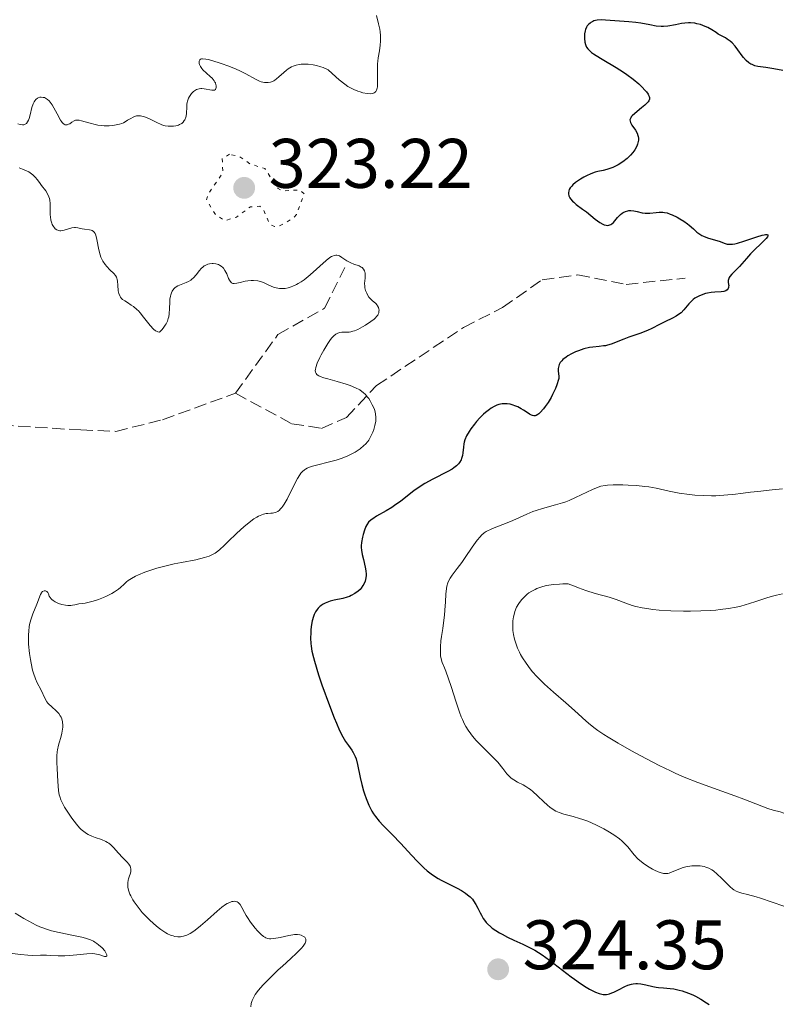
# Model space of a CAD drawing. Units: metres. Extents: x 625458 to 628936, y 4676349 to 4678721.
# Drawn here: x 626066 to 626175, y 4677592 to 4677732 of the extents above; entities that cross this region are included whole.
import ezdxf

# ---------------------------------------------------------------- set-up
doc = ezdxf.new("R2010")
doc.units = ezdxf.units.M
doc.header["$MEASUREMENT"] = 0
doc.linetypes.add('DGN Style 3', pattern=[2.435891, 1.739922, -0.695969])
doc.linetypes.add('DGN Style 5', pattern=[1.217945, 0.521977, -0.695969])
for name, color, linetype, lineweight in [('Barranco lineal', 142, 'DGN Style 3', 13), ('Cota de punto acotado terreno', 7, 'Continuous', 0), ('Curva de nivel auxiliar', 30, 'DGN Style 5', 0), ('Curva de nivel directora', 30, 'Continuous', 30), ('Curva de nivel intermedia', 30, 'Continuous', 0), ('Punto acotado terreno (símbolo)', 7, 'Continuous', 0)]:
    doc.layers.add(name, color=color, linetype=linetype, lineweight=lineweight)
doc.styles.add('Style-Arial', font='arial.ttf')

# ---------------------------------------------------------------- blocks, each defined once
blk = doc.blocks.new('5PATER')
at = {"layer": 'Punto acotado terreno (símbolo)', "linetype": 'Continuous', "lineweight": 0}
h = blk.add_hatch(color=51, dxfattribs=at)
edge = h.paths.add_edge_path()
edge.add_ellipse((0, 0), major_axis=(-0.11, -0.111), ratio=0.999422, start_angle=0, end_angle=360)

msp = doc.modelspace()

# ---------------------------------------------------------------- linework, layer by layer
at = {"layer": 'Barranco lineal', "color": 142, "linetype": 'DGN Style 3', "lineweight": 13}
for points in [[(626097.29, 4677679, 316.88), (626103.36, 4677687.38, 318.28), (626110.04, 4677691.16, 319.05), (626112.93, 4677696.98, 320.6)], [(626097.29, 4677679, 316.88), (626105.34, 4677674.65, 317.63), (626109.59, 4677673.98, 317.63), (626113.18, 4677675.54, 318.37), (626117.47, 4677680.1, 320.61), (626129.91, 4677688.42, 320.23), (626135.47, 4677691.26, 320.23), (626141.14, 4677695.22, 320.98), (626146.24, 4677695.94, 321.34), (626153.12, 4677694.56, 322.47), (626161.58, 4677695.45, 323.96)], [(626063.84, 4677674.43, 315.01), (626075.19, 4677673.75, 315.76), (626080.2, 4677673.55, 315.75), (626086.89, 4677675.21, 316.13), (626097.29, 4677679, 316.88)]]:
    msp.add_polyline3d(points, dxfattribs=at)
at = {"layer": 'Curva de nivel auxiliar', "color": 30, "linetype": 'DGN Style 5', "lineweight": 0, "elevation": 322.5, "flags": 128}
msp.add_lwpolyline([(626096.46, 4677713.16), (626095.41, 4677712.55), (626095.5, 4677710.49), (626093.39, 4677707.48), (626093.18, 4677706.62), (626094.48, 4677704.49), (626095.78, 4677703.67), (626097.46, 4677704.18), (626099.46, 4677705.65), (626100.78, 4677705.74), (626101.3, 4677705.27), (626102.2, 4677703.18), (626102.87, 4677702.82), (626103.49, 4677702.86), (626105.45, 4677703.95), (626106.02, 4677704.57), (626107.15, 4677707.49), (626106.48, 4677708.05), (626103.92, 4677707.93), (626103.31, 4677708.32), (626101.51, 4677711.11), (626099.43, 4677711.76), (626097.86, 4677712.83), (626096.46, 4677713.16)], dxfattribs=at)
at = {"layer": 'Curva de nivel directora', "color": 30, "linetype": 'Continuous', "lineweight": 30, "elevation": 325, "flags": 128}
for points in [[(626175.51, 4677725.15), (626174.22, 4677725.39), (626173.07, 4677725.55), (626171.94, 4677725.71), (626171.49, 4677725.82), (626171.11, 4677725.97), (626170.93, 4677726.06), (626170.66, 4677726.22), (626170.27, 4677726.54), (626169.88, 4677726.98), (626169.68, 4677727.25), (626169.1, 4677728.11), (626168.72, 4677728.59), (626168.26, 4677729.08), (626167.98, 4677729.32), (626167.56, 4677729.63), (626167.33, 4677729.79), (626166.95, 4677730.01), (626166.29, 4677730.32), (626165.98, 4677730.55), (626165.38, 4677730.94), (626164.8, 4677731.26), (626164.44, 4677731.43), (626163.74, 4677731.69), (626163.24, 4677731.82), (626162.93, 4677731.88), (626162.33, 4677731.94), (626162.05, 4677731.94), (626161.52, 4677731.91), (626161.03, 4677731.85), (626160.18, 4677731.67), (626159.06, 4677731.47), (626158.47, 4677731.41), (626158.12, 4677731.41), (626157.41, 4677731.47), (626156.52, 4677731.64), (626155.21, 4677731.9), (626154.53, 4677732.01), (626153.53, 4677732.11), (626152.2, 4677732.17), (626151.52, 4677732.21), (626150.18, 4677732.33), (626149.56, 4677732.36), (626148.99, 4677732.33), (626148.73, 4677732.28), (626148.49, 4677732.21), (626148.35, 4677732.15), (626148.08, 4677732), (626147.97, 4677731.92), (626147.76, 4677731.72), (626147.58, 4677731.5), (626147.48, 4677731.34), (626147.33, 4677731), (626147.27, 4677730.8), (626147.19, 4677730.39), (626147.17, 4677729.98), (626147.17, 4677729.71), (626147.24, 4677729.19), (626147.31, 4677728.87), (626147.36, 4677728.72), (626147.47, 4677728.48), (626147.64, 4677728.24), (626147.75, 4677728.12), (626148.02, 4677727.86), (626148.18, 4677727.72), (626148.48, 4677727.5), (626148.83, 4677727.26), (626149.68, 4677726.74), (626151.7, 4677725.55), (626152.73, 4677724.89), (626153.22, 4677724.55), (626154.13, 4677723.88), (626154.92, 4677723.21), (626155.37, 4677722.8), (626155.86, 4677722.29), (626156.05, 4677722.06)], [(626156.05, 4677722.06), (626156.26, 4677721.74), (626156.34, 4677721.6), (626156.42, 4677721.4), (626156.44, 4677721.28), (626156.44, 4677721.04), (626156.36, 4677720.81), (626156.27, 4677720.66), (626156.01, 4677720.36), (626155.81, 4677720.17), (626155.34, 4677719.79), (626154.36, 4677719.01), (626153.98, 4677718.65), (626153.85, 4677718.49), (626153.78, 4677718.39), (626153.69, 4677718.19), (626153.67, 4677718.09), (626153.68, 4677717.9), (626153.73, 4677717.71), (626153.78, 4677717.59), (626153.95, 4677717.32), (626154.46, 4677716.6), (626154.69, 4677716.17), (626154.81, 4677715.86), (626154.84, 4677715.69), (626154.87, 4677715.44), (626154.87, 4677715.16), (626154.84, 4677714.97), (626154.74, 4677714.59), (626154.64, 4677714.32), (626154.36, 4677713.79), (626154.08, 4677713.39), (626153.76, 4677713.01), (626153.58, 4677712.83), (626153.29, 4677712.56), (626152.66, 4677712.08), (626151.98, 4677711.66), (626151.53, 4677711.43), (626151.23, 4677711.29), (626150.67, 4677711.07), (626150.37, 4677710.98), (626149.82, 4677710.84), (626149.09, 4677710.69), (626148.71, 4677710.59), (626148.08, 4677710.37), (626147.44, 4677710.07), (626147.1, 4677709.89), (626146.6, 4677709.6), (626145.91, 4677709.11), (626145.52, 4677708.77), (626145.35, 4677708.6), (626145.15, 4677708.34), (626145, 4677708.1), (626144.94, 4677707.94), (626144.89, 4677707.64), (626144.89, 4677707.49), (626144.96, 4677707.21), (626145.08, 4677706.95), (626145.19, 4677706.78), (626145.46, 4677706.47), (626145.63, 4677706.31), (626145.99, 4677706), (626146.9, 4677705.33), (626147.44, 4677704.91), (626148.72, 4677703.88), (626149.37, 4677703.41), (626149.78, 4677703.18), (626149.97, 4677703.09), (626150.25, 4677703.01), (626150.5, 4677703), (626150.66, 4677703.02), (626150.94, 4677703.13), (626151.07, 4677703.21), (626151.31, 4677703.41), (626151.53, 4677703.65), (626151.91, 4677704.12), (626152.05, 4677704.28), (626152.31, 4677704.54), (626152.56, 4677704.73), (626152.72, 4677704.84), (626153.04, 4677704.99), (626153.36, 4677705.09), (626153.53, 4677705.12), (626153.79, 4677705.14), (626154.21, 4677705.09), (626154.68, 4677704.97), (626155.42, 4677704.79), (626155.83, 4677704.74), (626156.05, 4677704.73), (626156.5, 4677704.74), (626157.41, 4677704.84), (626157.84, 4677704.88), (626158.36, 4677704.88), (626158.61, 4677704.85), (626159, 4677704.77), (626159.44, 4677704.62), (626159.68, 4677704.52), (626160.4, 4677704.17), (626160.79, 4677703.95), (626161.36, 4677703.6), (626161.9, 4677703.22)], [(626161.9, 4677703.22), (626162.15, 4677703.03), (626162.76, 4677702.48), (626163.24, 4677702.03), (626163.5, 4677701.82), (626163.94, 4677701.55), (626164.19, 4677701.43), (626164.74, 4677701.23), (626165.91, 4677700.88), (626166.44, 4677700.72), (626167.29, 4677700.4), (626167.58, 4677700.33), (626167.74, 4677700.31), (626168.1, 4677700.3), (626168.3, 4677700.32), (626168.65, 4677700.38), (626169.05, 4677700.46), (626169.95, 4677700.73), (626171.82, 4677701.35), (626172.58, 4677701.58), (626172.86, 4677701.65), (626173.02, 4677701.68), (626173.25, 4677701.7), (626173.36, 4677701.66), (626173.39, 4677701.49), (626173.33, 4677701.38), (626173.11, 4677701.1), (626172.48, 4677700.45), (626171.41, 4677699.43), (626170.91, 4677698.94), (626170.31, 4677698.27), (626169.67, 4677697.49), (626169.34, 4677697.12), (626168.24, 4677696.04), (626167.96, 4677695.71), (626167.86, 4677695.55), (626167.79, 4677695.4), (626167.72, 4677695.13), (626167.72, 4677694.88), (626167.76, 4677694.56), (626167.78, 4677694.4), (626167.77, 4677694.2), (626167.74, 4677694.1), (626167.69, 4677693.96), (626167.56, 4677693.77), (626167.36, 4677693.62), (626167.23, 4677693.57), (626167.08, 4677693.53), (626166.72, 4677693.49), (626165.8, 4677693.45), (626165.26, 4677693.39), (626164.74, 4677693.3), (626164.48, 4677693.24), (626164.08, 4677693.12), (626163.5, 4677692.89), (626162.96, 4677692.59), (626162.72, 4677692.41), (626162.5, 4677692.22), (626162.1, 4677691.8), (626161.37, 4677690.91), (626160.97, 4677690.51), (626160.75, 4677690.33), (626160.26, 4677690.01), (626159.73, 4677689.73), (626158.65, 4677689.22), (626157.88, 4677688.82), (626156.79, 4677688.26), (626156.16, 4677687.98), (626155.06, 4677687.56), (626153.5, 4677687.01), (626152.78, 4677686.74), (626151.01, 4677686.03), (626150.47, 4677685.87), (626150.19, 4677685.8), (626149.9, 4677685.76), (626149.28, 4677685.69), (626148.38, 4677685.59), (626147.88, 4677685.52), (626147.07, 4677685.33), (626146.3, 4677685.08), (626145.9, 4677684.92), (626145.32, 4677684.65), (626144.78, 4677684.34), (626144.54, 4677684.18), (626144.1, 4677683.83), (626143.92, 4677683.65), (626143.7, 4677683.38), (626143.55, 4677683.1), (626143.49, 4677682.91), (626143.43, 4677682.53), (626143.43, 4677682.16), (626143.49, 4677681.45), (626143.5, 4677681.13), (626143.48, 4677680.98), (626143.2, 4677680.18), (626143.01, 4677679.69), (626142.6, 4677678.8), (626142.39, 4677678.4), (626141.98, 4677677.69), (626141.58, 4677677.1), (626141.33, 4677676.78)], [(626141.33, 4677676.78), (626140.86, 4677676.27), (626140.64, 4677676.07), (626140.5, 4677675.96), (626140.25, 4677675.83), (626140.14, 4677675.79), (626139.93, 4677675.76), (626139.73, 4677675.8), (626139.59, 4677675.86), (626139.32, 4677676.01), (626138.97, 4677676.24), (626138.44, 4677676.6), (626138.14, 4677676.78), (626137.64, 4677677.05), (626137.37, 4677677.17), (626136.84, 4677677.36), (626136.57, 4677677.44), (626136.13, 4677677.5), (626135.66, 4677677.51), (626135.42, 4677677.49), (626134.92, 4677677.38), (626134.66, 4677677.3), (626134.27, 4677677.12), (626133.86, 4677676.87), (626133.58, 4677676.68), (626133.03, 4677676.24), (626132.76, 4677676), (626132.24, 4677675.48), (626131.74, 4677674.94), (626131.44, 4677674.58), (626130.92, 4677673.9), (626130.69, 4677673.55), (626130.33, 4677672.92), (626130.1, 4677672.36), (626130, 4677672), (626129.95, 4677671.76), (626129.89, 4677671.28), (626129.81, 4677670.5), (626129.74, 4677670.09), (626129.62, 4677669.69), (626129.54, 4677669.49), (626129.3, 4677669.09), (626129.15, 4677668.89), (626128.87, 4677668.61), (626128.52, 4677668.34), (626128.25, 4677668.16), (626127.65, 4677667.82), (626125.49, 4677666.74), (626124.37, 4677666.12), (626123.83, 4677665.78), (626122.8, 4677665.05), (626120.92, 4677663.59), (626120.05, 4677662.94), (626119.63, 4677662.66), (626118.83, 4677662.18), (626117.45, 4677661.41), (626116.91, 4677661.07), (626116.69, 4677660.9), (626116.33, 4677660.55), (626116.06, 4677660.18), (626115.93, 4677659.93), (626115.72, 4677659.42), (626115.53, 4677658.82), (626115.44, 4677658.43), (626115.31, 4677657.67), (626115.28, 4677657.19), (626115.28, 4677656.95), (626115.31, 4677656.58), (626115.41, 4677655.95), (626115.6, 4677655.22), (626115.85, 4677654.15), (626115.93, 4677653.61), (626115.96, 4677653.16), (626115.96, 4677652.94), (626115.92, 4677652.62), (626115.82, 4677652.16), (626115.64, 4677651.72), (626115.52, 4677651.5), (626115.25, 4677651.14), (626115.1, 4677650.97), (626114.84, 4677650.72), (626114.38, 4677650.38), (626113.86, 4677650.09), (626113.58, 4677649.97), (626113.28, 4677649.86), (626112.66, 4677649.68), (626111.41, 4677649.4), (626110.84, 4677649.26), (626110.59, 4677649.19), (626110.13, 4677649.01), (626109.74, 4677648.79), (626109.52, 4677648.63), (626109.38, 4677648.52), (626109.12, 4677648.26), (626108.99, 4677648.1), (626108.76, 4677647.75), (626108.57, 4677647.36), (626108.46, 4677647.08), (626108.28, 4677646.46), (626108.14, 4677645.68), (626108.08, 4677645.13)], [(626108.08, 4677645.13), (626108.06, 4677644.76), (626108.04, 4677644.01), (626108.07, 4677643.25), (626108.12, 4677642.84), (626108.24, 4677642.11), (626108.45, 4677641.22), (626108.59, 4677640.69), (626109.18, 4677638.77), (626109.67, 4677637.31), (626110.73, 4677634.35), (626111.41, 4677632.6), (626111.73, 4677631.82), (626112.19, 4677630.78), (626112.63, 4677629.91), (626112.84, 4677629.54), (626113.05, 4677629.21), (626113.45, 4677628.65), (626113.92, 4677628), (626114.13, 4677627.66), (626114.32, 4677627.28), (626114.41, 4677627.08), (626114.53, 4677626.73), (626114.73, 4677625.94), (626115.12, 4677624.07), (626115.35, 4677623.07), (626115.6, 4677622.17), (626115.74, 4677621.72), (626115.98, 4677621.06), (626116.37, 4677620.13), (626116.81, 4677619.27), (626117.05, 4677618.88), (626117.3, 4677618.51), (626117.84, 4677617.85), (626118.42, 4677617.23), (626119.29, 4677616.37), (626119.76, 4677615.9), (626120.9, 4677614.68), (626122.5, 4677612.93), (626123.26, 4677612.12), (626124.23, 4677611.17), (626124.71, 4677610.75), (626125.45, 4677610.17), (626126.25, 4677609.65), (626126.69, 4677609.4), (626127.64, 4677608.91), (626128.97, 4677608.25), (626129.6, 4677607.9), (626130.19, 4677607.52), (626130.46, 4677607.32), (626130.83, 4677607), (626131.15, 4677606.66), (626131.33, 4677606.43), (626131.65, 4677605.93), (626131.93, 4677605.42), (626132.27, 4677604.74), (626132.44, 4677604.41), (626132.72, 4677603.92), (626132.88, 4677603.69), (626133.15, 4677603.35), (626133.34, 4677603.14), (626133.77, 4677602.75), (626134, 4677602.56), (626134.5, 4677602.2), (626135.03, 4677601.87), (626135.4, 4677601.66), (626136.18, 4677601.26), (626137.1, 4677600.83), (626138.38, 4677600.25), (626139.04, 4677599.93), (626140.07, 4677599.38), (626140.59, 4677599.06), (626141.12, 4677598.72), (626142.19, 4677597.95), (626145.28, 4677595.57), (626145.74, 4677595.23), (626146.61, 4677594.63), (626147.4, 4677594.12), (626147.89, 4677593.84), (626148.75, 4677593.41), (626149.25, 4677593.21), (626149.48, 4677593.14), (626149.82, 4677593.08), (626150.15, 4677593.06), (626150.31, 4677593.07), (626150.56, 4677593.11), (626150.74, 4677593.15), (626151.1, 4677593.28), (626151.39, 4677593.41), (626152.02, 4677593.73), (626152.92, 4677594.19), (626153.39, 4677594.38), (626153.88, 4677594.53), (626154.12, 4677594.58), (626154.49, 4677594.61), (626154.73, 4677594.61), (626155.22, 4677594.57), (626155.95, 4677594.44), (626156.92, 4677594.22), (626157.4, 4677594.12), (626157.75, 4677594.07)], [(626157.75, 4677594.07), (626158.45, 4677594), (626159.42, 4677593.92), (626159.92, 4677593.86), (626160.72, 4677593.7), (626161.15, 4677593.58), (626162.04, 4677593.26), (626162.64, 4677593), (626163.04, 4677592.81), (626163.82, 4677592.39), (626164.63, 4677591.88), (626165, 4677591.62)]]:
    msp.add_lwpolyline(points, dxfattribs=at)
at = {"layer": 'Curva de nivel intermedia', "color": 30, "linetype": 'Continuous', "lineweight": 0, "flags": 128}
for points, elevation in [([(626117.46, 4677732.98), (626117.76, 4677731.79), (626117.91, 4677731.02), (626117.97, 4677730.65), (626118.02, 4677730.12), (626118.04, 4677729.63), (626118.04, 4677729.32), (626118, 4677728.74), (626117.89, 4677727.94), (626117.7, 4677726.94), (626117.64, 4677726.45), (626117.6, 4677726.07), (626117.58, 4677725.31), (626117.61, 4677723.86), (626117.62, 4677723.24), (626117.59, 4677722.79), (626117.55, 4677722.59), (626117.48, 4677722.34), (626117.36, 4677722.14), (626117.29, 4677722.05), (626117.11, 4677721.92), (626117.01, 4677721.88), (626116.82, 4677721.83), (626116.61, 4677721.81), (626116.1, 4677721.84), (626115.51, 4677721.96), (626115.1, 4677722.08), (626114.81, 4677722.18), (626114.24, 4677722.41), (626113.67, 4677722.69), (626113.38, 4677722.85), (626112.92, 4677723.16), (626112.12, 4677723.79), (626111.13, 4677724.68), (626110.55, 4677725.24), (626109.84, 4677725.54), (626109.52, 4677725.65), (626108.88, 4677725.84), (626108.4, 4677725.94), (626107.7, 4677726.04), (626107.36, 4677726.06), (626106.7, 4677726.04), (626106.39, 4677726), (626105.96, 4677725.9), (626105.55, 4677725.76), (626105.3, 4677725.64), (626104.84, 4677725.36), (626104.62, 4677725.2)], 320), ([(626104.62, 4677725.2), (626104.23, 4677724.87), (626103.52, 4677724.22), (626103.19, 4677723.94), (626102.95, 4677723.77), (626102.79, 4677723.67), (626102.46, 4677723.52), (626102.31, 4677723.47), (626101.98, 4677723.41), (626101.66, 4677723.4), (626101.44, 4677723.42), (626100.99, 4677723.53), (626100.73, 4677723.63), (626100.17, 4677723.91), (626098.8, 4677724.66), (626097.92, 4677725.09), (626097.42, 4677725.31), (626096.35, 4677725.74), (626095.25, 4677726.14), (626093.93, 4677726.55), (626093.39, 4677726.69), (626093.06, 4677726.75), (626092.59, 4677726.8), (626092.47, 4677726.8), (626092.31, 4677726.76), (626092.2, 4677726.68), (626092.13, 4677726.45), (626092.14, 4677726.15), (626092.19, 4677725.98), (626092.31, 4677725.71), (626092.51, 4677725.41), (626092.65, 4677725.25), (626093.18, 4677724.75), (626093.71, 4677724.28), (626093.96, 4677724.04), (626094.27, 4677723.66), (626094.38, 4677723.47), (626094.44, 4677723.35), (626094.52, 4677723.1), (626094.54, 4677722.99), (626094.55, 4677722.77), (626094.49, 4677722.53), (626094.43, 4677722.44), (626094.31, 4677722.34), (626094.19, 4677722.31), (626093.91, 4677722.3), (626092.83, 4677722.53), (626092.5, 4677722.56), (626092.34, 4677722.55), (626092.1, 4677722.52), (626091.76, 4677722.41), (626091.45, 4677722.24), (626091.3, 4677722.13), (626091.02, 4677721.86), (626090.91, 4677721.72), (626090.72, 4677721.41), (626090.59, 4677721.16), (626090.45, 4677720.75), (626090.41, 4677720.54), (626090.37, 4677720.32), (626090.34, 4677719.88), (626090.32, 4677719.02), (626090.27, 4677718.62), (626090.22, 4677718.44), (626090.08, 4677718.1), (626090, 4677717.97), (626089.81, 4677717.73), (626089.63, 4677717.58), (626089.33, 4677717.4), (626089.17, 4677717.33), (626088.8, 4677717.23), (626088.43, 4677717.18), (626088.17, 4677717.17), (626087.69, 4677717.19), (626087.25, 4677717.24), (626087.04, 4677717.29), (626086.69, 4677717.4), (626086.06, 4677717.69), (626084.94, 4677718.25), (626084.32, 4677718.5), (626083.91, 4677718.61), (626083.72, 4677718.65), (626083.44, 4677718.66), (626083.17, 4677718.63), (626083, 4677718.59), (626082.67, 4677718.46), (626082.35, 4677718.28), (626081.9, 4677718.01), (626081.67, 4677717.87), (626081.29, 4677717.67), (626081.08, 4677717.58), (626080.75, 4677717.46), (626080.52, 4677717.4), (626080.03, 4677717.3), (626079.77, 4677717.26), (626079.25, 4677717.22), (626078.54, 4677717.22), (626078.18, 4677717.25), (626077.66, 4677717.32), (626077.27, 4677717.4), (626076.55, 4677717.59)], 320), ([(626076.55, 4677717.59), (626075.31, 4677717.96), (626074.97, 4677718.03), (626074.82, 4677718.04), (626074.6, 4677718.03), (626074.47, 4677718.01), (626074.24, 4677717.93), (626073.95, 4677717.77), (626073.62, 4677717.53), (626073.46, 4677717.44), (626073.26, 4677717.36), (626073.15, 4677717.35), (626072.99, 4677717.38), (626072.83, 4677717.47), (626072.74, 4677717.53), (626072.56, 4677717.72), (626072.47, 4677717.83), (626072.32, 4677718.05), (626071.85, 4677718.92), (626071.37, 4677719.82), (626071.1, 4677720.24), (626070.82, 4677720.62), (626070.68, 4677720.78), (626070.46, 4677720.98), (626070.3, 4677721.09), (626070, 4677721.25), (626069.84, 4677721.29), (626069.54, 4677721.33), (626069.35, 4677721.31), (626069.11, 4677721.23), (626069, 4677721.17), (626068.77, 4677720.98), (626068.62, 4677720.8), (626068.54, 4677720.66), (626068.39, 4677720.35), (626068.22, 4677719.83), (626067.97, 4677718.78), (626067.82, 4677718.25), (626067.75, 4677718.03), (626067.61, 4677717.78), (626067.45, 4677717.58), (626067.36, 4677717.51), (626067.17, 4677717.42), (626067.06, 4677717.39), (626066.88, 4677717.37), (626066.56, 4677717.4), (626066.19, 4677717.51)], 320), ([(626066.42, 4677711.2), (626066.87, 4677711.01), (626067.47, 4677710.77), (626067.76, 4677710.63), (626068.17, 4677710.38), (626068.36, 4677710.24), (626068.7, 4677709.89), (626069.01, 4677709.5), (626069.4, 4677708.96)], 320), ([(626069.4, 4677708.96), (626069.59, 4677708.69), (626070.19, 4677707.91), (626070.45, 4677707.52), (626070.65, 4677707.09), (626070.73, 4677706.86), (626070.78, 4677706.62), (626070.83, 4677706.11), (626070.82, 4677705.02), (626070.84, 4677704.48), (626070.86, 4677704.22), (626070.94, 4677703.74), (626071.07, 4677703.31), (626071.14, 4677703.13), (626071.29, 4677702.83), (626071.43, 4677702.64), (626071.53, 4677702.52), (626071.77, 4677702.35), (626072.03, 4677702.25), (626072.22, 4677702.23), (626072.36, 4677702.23), (626072.65, 4677702.26), (626073.18, 4677702.4), (626073.93, 4677702.63), (626074.29, 4677702.68), (626074.46, 4677702.69), (626074.78, 4677702.66), (626075.41, 4677702.52), (626075.74, 4677702.46), (626076.47, 4677702.38), (626076.71, 4677702.31), (626076.82, 4677702.26), (626077.03, 4677702.12), (626077.12, 4677702.01), (626077.25, 4677701.82), (626077.36, 4677701.58), (626077.52, 4677700.97), (626077.79, 4677699.5), (626077.97, 4677698.78), (626078.08, 4677698.46), (626078.17, 4677698.25), (626078.36, 4677697.88), (626078.68, 4677697.4), (626078.91, 4677697.12), (626079.36, 4677696.66), (626079.95, 4677696.11), (626080.18, 4677695.82), (626080.3, 4677695.59), (626080.35, 4677695.46), (626080.41, 4677695.24), (626080.44, 4677695), (626080.49, 4677694.43), (626080.56, 4677693.63), (626080.64, 4677693.25), (626080.77, 4677692.9), (626080.86, 4677692.75), (626081.03, 4677692.54), (626081.17, 4677692.42), (626081.48, 4677692.19), (626081.86, 4677691.96), (626082.42, 4677691.61), (626082.72, 4677691.39), (626083.19, 4677690.99), (626083.44, 4677690.76), (626083.68, 4677690.49), (626084.17, 4677689.89), (626085.13, 4677688.68), (626085.59, 4677688.18), (626085.87, 4677687.94), (626086, 4677687.85), (626086.2, 4677687.76), (626086.47, 4677687.75), (626086.79, 4677688.08), (626086.97, 4677688.3), (626087.27, 4677688.71), (626087.39, 4677688.91), (626087.58, 4677689.3), (626087.71, 4677689.67), (626087.77, 4677689.91), (626087.84, 4677690.37), (626087.9, 4677691.1), (626087.92, 4677692.01), (626087.95, 4677692.46), (626088.02, 4677692.86), (626088.06, 4677693.05), (626088.16, 4677693.33), (626088.28, 4677693.6), (626088.36, 4677693.73), (626088.54, 4677693.97), (626088.65, 4677694.07), (626088.84, 4677694.22), (626089.05, 4677694.35), (626089.53, 4677694.56), (626090.24, 4677694.84), (626090.6, 4677694.99), (626090.93, 4677695.18), (626091.08, 4677695.29), (626091.3, 4677695.48), (626091.68, 4677695.91), (626092.15, 4677696.53), (626092.41, 4677696.82)], 320), ([(626092.41, 4677696.82), (626092.69, 4677697.08), (626092.84, 4677697.19), (626093, 4677697.28), (626093.36, 4677697.43), (626093.61, 4677697.49), (626093.96, 4677697.54), (626094.13, 4677697.54), (626094.51, 4677697.5), (626094.88, 4677697.4), (626095.04, 4677697.32), (626095.28, 4677697.18), (626095.48, 4677696.99), (626095.6, 4677696.86), (626095.81, 4677696.55), (626096.06, 4677696.05), (626096.32, 4677695.42), (626096.44, 4677695.16), (626096.54, 4677695.01), (626096.74, 4677694.8), (626096.95, 4677694.7), (626097.11, 4677694.68), (626097.48, 4677694.72), (626097.97, 4677694.84), (626098.69, 4677695.02), (626099.05, 4677695.09), (626099.56, 4677695.13), (626099.88, 4677695.13), (626100.48, 4677695.06), (626101.04, 4677694.91), (626101.33, 4677694.81), (626101.78, 4677694.61), (626102.48, 4677694.26), (626102.89, 4677694.11), (626103.36, 4677694), (626103.62, 4677693.97), (626104.12, 4677693.96), (626104.39, 4677693.99), (626104.82, 4677694.07), (626105.28, 4677694.21), (626105.52, 4677694.31), (626106.02, 4677694.54), (626106.28, 4677694.68), (626106.69, 4677694.94), (626107.11, 4677695.23), (626107.96, 4677695.91), (626110.27, 4677697.96), (626110.81, 4677698.38), (626111.03, 4677698.53), (626111.17, 4677698.61), (626111.41, 4677698.71), (626111.63, 4677698.76), (626111.77, 4677698.75), (626112.03, 4677698.69), (626112.19, 4677698.62), (626112.51, 4677698.42), (626113.22, 4677697.94), (626113.6, 4677697.72), (626113.8, 4677697.62), (626114.21, 4677697.46), (626114.96, 4677697.2), (626115.27, 4677697.04), (626115.4, 4677696.96), (626115.6, 4677696.75), (626115.74, 4677696.51), (626115.8, 4677696.33), (626115.83, 4677696.2), (626115.85, 4677695.93), (626115.82, 4677695.43), (626115.75, 4677694.68), (626115.77, 4677694.29), (626115.8, 4677694.09), (626115.9, 4677693.68), (626116.06, 4677693.3), (626116.19, 4677693.05), (626116.38, 4677692.75), (626116.48, 4677692.62), (626116.61, 4677692.48), (626116.86, 4677692.24), (626117.35, 4677691.82), (626117.54, 4677691.61), (626117.62, 4677691.5), (626117.74, 4677691.26), (626117.81, 4677691.01), (626117.82, 4677690.9), (626117.81, 4677690.67), (626117.78, 4677690.5), (626117.7, 4677690.28), (626117.64, 4677690.17), (626117.52, 4677690), (626117.27, 4677689.73), (626117.1, 4677689.58), (626116.67, 4677689.24), (626115.9, 4677688.73), (626115.46, 4677688.47), (626114.77, 4677688.12), (626114.31, 4677687.93), (626114.09, 4677687.86), (626113.78, 4677687.78), (626113.57, 4677687.75), (626113.2, 4677687.73)], 320), ([(626113.2, 4677687.73), (626112.5, 4677687.72), (626112.17, 4677687.67), (626111.83, 4677687.54), (626111.65, 4677687.44), (626111.38, 4677687.22), (626111.09, 4677686.92), (626110.89, 4677686.68), (626110.49, 4677686.12), (626109.91, 4677685.17), (626109.56, 4677684.51), (626109.35, 4677684.09), (626109, 4677683.32), (626108.77, 4677682.66), (626108.72, 4677682.4), (626108.7, 4677682.25), (626108.73, 4677682), (626108.82, 4677681.8), (626108.92, 4677681.69), (626109, 4677681.62), (626109.2, 4677681.5), (626109.41, 4677681.4), (626109.91, 4677681.22), (626110.5, 4677681.04), (626111.82, 4677680.69), (626113.12, 4677680.3), (626113.71, 4677680.09), (626114.48, 4677679.78), (626115.07, 4677679.48), (626115.38, 4677679.27), (626115.56, 4677679.12), (626115.88, 4677678.8), (626116.19, 4677678.44), (626116.34, 4677678.23), (626116.56, 4677677.91), (626116.86, 4677677.36), (626117.11, 4677676.81), (626117.21, 4677676.52), (626117.32, 4677676.05), (626117.37, 4677675.54), (626117.36, 4677675.27), (626117.34, 4677674.99), (626117.24, 4677674.41), (626117.08, 4677673.83), (626116.94, 4677673.45), (626116.62, 4677672.76), (626116.36, 4677672.31), (626116.22, 4677672.11), (626115.9, 4677671.74), (626115.67, 4677671.51), (626115.11, 4677671.06), (626114.42, 4677670.6), (626114.01, 4677670.38), (626113.34, 4677670.04), (626112.56, 4677669.73), (626112.14, 4677669.58), (626111.68, 4677669.44), (626110.74, 4677669.19), (626108.89, 4677668.74), (626108.13, 4677668.52), (626107.53, 4677668.29), (626107.29, 4677668.16), (626107.15, 4677668.06), (626106.88, 4677667.83), (626106.64, 4677667.56), (626106.49, 4677667.34), (626106.17, 4677666.81), (626105.56, 4677665.62), (626104.68, 4677663.88), (626104.26, 4677663.15), (626104.07, 4677662.85), (626103.95, 4677662.68), (626103.71, 4677662.41), (626103.59, 4677662.29), (626103.36, 4677662.12), (626103.13, 4677662), (626102.96, 4677661.94), (626102.62, 4677661.88), (626102.34, 4677661.85), (626101.92, 4677661.82), (626101.68, 4677661.79), (626101.29, 4677661.7), (626101.08, 4677661.63), (626100.61, 4677661.43), (626100.36, 4677661.3), (626099.94, 4677661.04), (626099.49, 4677660.72), (626098.52, 4677659.92), (626097.51, 4677658.99), (626096.23, 4677657.77), (626095.68, 4677657.24), (626095.06, 4677656.67), (626094.78, 4677656.45), (626094.4, 4677656.16), (626094.04, 4677655.94), (626093.85, 4677655.84), (626093.56, 4677655.72), (626092.9, 4677655.5), (626091.62, 4677655.21), (626089.59, 4677654.81), (626088.53, 4677654.6)], 320), ([(626151.26, 4677665.91), (626150.46, 4677665.87), (626150.13, 4677665.83), (626149.52, 4677665.71), (626149.15, 4677665.59), (626148.34, 4677665.25), (626145.91, 4677664.08), (626144.97, 4677663.68), (626144.49, 4677663.5), (626144.01, 4677663.33), (626143.05, 4677663.04), (626141.16, 4677662.53), (626140.25, 4677662.25), (626139.81, 4677662.09), (626138.95, 4677661.73), (626137.35, 4677660.99), (626136.59, 4677660.65), (626135.53, 4677660.22), (626134.27, 4677659.76), (626133.73, 4677659.54), (626133.32, 4677659.34), (626133.12, 4677659.22), (626132.85, 4677659.03), (626132.45, 4677658.69), (626132.25, 4677658.48), (626131.82, 4677657.98), (626131.12, 4677657), (626130.11, 4677655.52), (626129.63, 4677654.83), (626128.97, 4677653.95), (626128.26, 4677653), (626127.98, 4677652.56), (626127.76, 4677652.13), (626127.67, 4677651.9), (626127.52, 4677651.42), (626127.45, 4677651.07), (626127.35, 4677650.28), (626127.3, 4677649.17), (626127.24, 4677647.98), (626127.19, 4677647.3), (626127.05, 4677646.18), (626126.92, 4677645.36), (626126.74, 4677644.21), (626126.66, 4677643.62), (626126.59, 4677642.74), (626126.58, 4677642.31), (626126.59, 4677641.74), (626126.62, 4677641.47), (626126.68, 4677641.06), (626126.84, 4677640.49), (626127.16, 4677639.77), (626127.36, 4677639.26), (626127.76, 4677638.18), (626128.13, 4677637.06), (626128.83, 4677634.86), (626129.33, 4677633.39), (626129.57, 4677632.76), (626129.73, 4677632.38), (626130.05, 4677631.69), (626130.22, 4677631.38), (626130.56, 4677630.82), (626130.92, 4677630.31), (626131.17, 4677629.99), (626131.71, 4677629.38), (626132.74, 4677628.32), (626134.15, 4677626.93), (626134.78, 4677626.26), (626135.53, 4677625.34), (626136.1, 4677624.62), (626136.38, 4677624.3), (626136.67, 4677624.02), (626136.82, 4677623.9), (626137.07, 4677623.73), (626137.6, 4677623.42), (626138.39, 4677623.02), (626138.81, 4677622.79), (626139.24, 4677622.51), (626139.46, 4677622.35), (626139.78, 4677622.08), (626140.45, 4677621.47), (626141.36, 4677620.59), (626141.82, 4677620.17), (626142.28, 4677619.79), (626142.5, 4677619.62), (626142.85, 4677619.4), (626143.08, 4677619.28), (626143.54, 4677619.07), (626144.23, 4677618.83), (626145.58, 4677618.49), (626146.48, 4677618.23), (626146.93, 4677618.08), (626147.64, 4677617.81), (626148.8, 4677617.3), (626149.95, 4677616.72), (626150.53, 4677616.39), (626151.39, 4677615.87), (626152.17, 4677615.32), (626152.51, 4677615.03), (626152.82, 4677614.75), (626153.35, 4677614.17), (626154.27, 4677613.02)], 330), ([(626175.47, 4677665.36), (626174, 4677665.17), (626171.95, 4677664.96), (626170.9, 4677664.84), (626169.83, 4677664.71), (626168.39, 4677664.53), (626167.65, 4677664.46), (626166.51, 4677664.37), (626165.93, 4677664.35), (626165.33, 4677664.34), (626164.13, 4677664.37), (626162.94, 4677664.44), (626162.17, 4677664.52), (626160.72, 4677664.72), (626159.27, 4677665.02), (626157.4, 4677665.42), (626156.37, 4677665.6), (626155.8, 4677665.67), (626154.61, 4677665.79), (626153.4, 4677665.87), (626152.63, 4677665.9), (626151.26, 4677665.91)], 330), ([(626088.53, 4677654.6), (626087.02, 4677654.24), (626086.07, 4677653.98), (626085.48, 4677653.8), (626084.38, 4677653.43), (626083.43, 4677653.04), (626083.01, 4677652.85), (626082.44, 4677652.54), (626081.96, 4677652.23), (626081.75, 4677652.06), (626081.38, 4677651.73), (626080.89, 4677651.25), (626080.59, 4677651), (626080.02, 4677650.59), (626079.66, 4677650.38), (626078.89, 4677649.99), (626078.44, 4677649.79), (626077.73, 4677649.52), (626076.97, 4677649.28), (626076.59, 4677649.17), (626075.83, 4677649), (626075.45, 4677648.95), (626074.91, 4677648.9), (626074.36, 4677648.76), (626074, 4677648.7), (626073.78, 4677648.68), (626073.35, 4677648.67), (626073.04, 4677648.69), (626072.48, 4677648.79), (626072, 4677648.95), (626071.72, 4677649.08), (626071.55, 4677649.17), (626071.26, 4677649.36), (626071.08, 4677649.52), (626070.98, 4677649.62), (626070.82, 4677649.82), (626070.71, 4677650.01), (626070.58, 4677650.35), (626070.48, 4677650.54), (626070.34, 4677650.68), (626070.17, 4677650.74), (626069.95, 4677650.74), (626069.75, 4677650.66), (626069.66, 4677650.58), (626069.58, 4677650.48), (626069.44, 4677650.21), (626068.92, 4677648.85), (626068.34, 4677647.47), (626068.05, 4677646.61), (626067.9, 4677645.95), (626067.84, 4677645.6), (626067.77, 4677645.04), (626067.73, 4677644.43), (626067.73, 4677644.01), (626067.75, 4677643.13), (626067.88, 4677641.81), (626068, 4677640.95), (626068.1, 4677640.41), (626068.31, 4677639.44), (626068.44, 4677638.97), (626068.72, 4677638.2), (626068.99, 4677637.59), (626069.5, 4677636.64), (626070.12, 4677635.31), (626070.36, 4677634.91), (626070.5, 4677634.72), (626070.65, 4677634.54), (626071, 4677634.2), (626071.73, 4677633.55), (626072.05, 4677633.22), (626072.28, 4677632.89), (626072.38, 4677632.72), (626072.49, 4677632.45), (626072.6, 4677632.01), (626072.64, 4677631.52), (626072.63, 4677631.26), (626072.6, 4677630.98), (626072.49, 4677630.4), (626072.34, 4677629.81), (626072.13, 4677629.04), (626072.04, 4677628.69), (626071.89, 4677628.04), (626071.85, 4677627.72), (626071.8, 4677627.19), (626071.79, 4677626.21), (626071.81, 4677625.36), (626071.92, 4677623.48), (626072.04, 4677622.24), (626072.13, 4677621.62), (626072.19, 4677621.36), (626072.34, 4677620.89), (626072.48, 4677620.58), (626072.9, 4677619.83), (626073.53, 4677618.82), (626073.92, 4677618.26), (626074.57, 4677617.42), (626075.04, 4677616.9), (626075.28, 4677616.66), (626075.65, 4677616.35), (626076.02, 4677616.08), (626076.27, 4677615.93)], 320), ([(626175.45, 4677650.31), (626174.62, 4677650.14), (626174.21, 4677650.04), (626173.38, 4677649.79), (626171.67, 4677649.22), (626170.77, 4677648.93), (626169.52, 4677648.58), (626168.85, 4677648.43), (626167.76, 4677648.23), (626166.57, 4677648.07), (626165.92, 4677648.01), (626165.23, 4677647.95), (626163.79, 4677647.88), (626162.3, 4677647.85), (626161.32, 4677647.85), (626159.52, 4677647.9), (626157.84, 4677648), (626156.92, 4677648.1), (626156.37, 4677648.18), (626155.42, 4677648.34), (626154.51, 4677648.54), (626153.98, 4677648.68), (626153.06, 4677648.99), (626151.72, 4677649.51), (626150.72, 4677649.83), (626148.7, 4677650.38), (626147.35, 4677650.81), (626146.32, 4677651.19), (626145.76, 4677651.41), (626144.86, 4677651.78), (626144.08, 4677651.76), (626143.61, 4677651.73), (626142.78, 4677651.66), (626142.41, 4677651.61), (626141.77, 4677651.5), (626141.24, 4677651.37), (626140.92, 4677651.28), (626140.38, 4677651.08), (626140.12, 4677650.96), (626139.64, 4677650.72), (626139.24, 4677650.47), (626139, 4677650.29), (626138.58, 4677649.92), (626138.2, 4677649.52), (626138.03, 4677649.3), (626137.79, 4677648.96), (626137.48, 4677648.4), (626137.24, 4677647.79), (626137.12, 4677647.36), (626137.05, 4677647.06), (626136.96, 4677646.47), (626136.93, 4677645.81), (626136.94, 4677645.37), (626136.96, 4677645.08), (626137.05, 4677644.51), (626137.19, 4677643.86), (626137.31, 4677643.44), (626137.62, 4677642.57), (626137.88, 4677641.98), (626138.04, 4677641.68), (626138.31, 4677641.2), (626138.82, 4677640.41), (626139.41, 4677639.61), (626139.76, 4677639.18), (626140.36, 4677638.51), (626141.06, 4677637.79), (626141.45, 4677637.41), (626142.74, 4677636.26), (626144.53, 4677634.74), (626145.32, 4677634.05), (626146.29, 4677633.16), (626147.41, 4677632.11), (626148.01, 4677631.6), (626148.69, 4677631.07), (626149.08, 4677630.8), (626149.93, 4677630.22), (626150.56, 4677629.82), (626152, 4677628.96), (626153.88, 4677627.89), (626155.22, 4677627.16), (626157.85, 4677625.79), (626159.45, 4677625.01), (626160.23, 4677624.65), (626161.41, 4677624.13), (626163.36, 4677623.36), (626165.61, 4677622.53), (626168.64, 4677621.46), (626169.95, 4677620.99), (626173.38, 4677619.64), (626174.13, 4677619.42), (626175.14, 4677619.16), (626175.67, 4677619)], 335), ([(626076.27, 4677615.93), (626076.77, 4677615.69), (626077.26, 4677615.49), (626078.18, 4677615.19), (626078.78, 4677614.95), (626079.04, 4677614.8), (626079.2, 4677614.69), (626079.5, 4677614.46), (626079.89, 4677614.07), (626080.6, 4677613.24), (626081.15, 4677612.66), (626081.82, 4677611.98), (626082.08, 4677611.67), (626082.25, 4677611.38), (626082.31, 4677611.24), (626082.37, 4677610.95), (626082.37, 4677610.75), (626082.35, 4677610.6), (626082.27, 4677610.28), (626082.18, 4677610.02), (626082.04, 4677609.61), (626081.99, 4677609.39), (626081.92, 4677609.02), (626081.91, 4677608.83), (626081.93, 4677608.4), (626081.96, 4677608.17), (626082.06, 4677607.81), (626082.21, 4677607.42), (626082.34, 4677607.16), (626082.65, 4677606.6), (626082.83, 4677606.31), (626083.24, 4677605.74), (626083.68, 4677605.17), (626083.99, 4677604.8), (626084.62, 4677604.12), (626084.96, 4677603.76), (626085.63, 4677603.14), (626086.26, 4677602.62), (626086.66, 4677602.33), (626087.37, 4677601.88), (626087.61, 4677601.75), (626088.04, 4677601.55), (626088.41, 4677601.43), (626088.64, 4677601.37), (626089.06, 4677601.32), (626089.43, 4677601.32), (626089.62, 4677601.33), (626089.9, 4677601.39), (626090.36, 4677601.55), (626090.82, 4677601.78), (626091.09, 4677601.94), (626091.53, 4677602.24), (626092.32, 4677602.88), (626093.29, 4677603.75), (626094.68, 4677604.99), (626095.35, 4677605.53), (626095.89, 4677605.91), (626096.14, 4677606.05), (626096.49, 4677606.23), (626096.81, 4677606.34), (626096.96, 4677606.37), (626097.23, 4677606.38), (626097.35, 4677606.36), (626097.53, 4677606.3), (626097.68, 4677606.2), (626097.78, 4677606.11), (626097.96, 4677605.9), (626098.21, 4677605.47), (626098.59, 4677604.76), (626098.82, 4677604.36), (626099.02, 4677604.04), (626099.47, 4677603.38), (626100.12, 4677602.54), (626100.45, 4677602.16), (626100.91, 4677601.69), (626101.33, 4677601.35), (626101.52, 4677601.23), (626101.65, 4677601.16), (626101.9, 4677601.07), (626102.18, 4677601.03), (626102.37, 4677601.02), (626102.8, 4677601.05), (626103.68, 4677601.21), (626104.94, 4677601.48), (626105.5, 4677601.58), (626105.74, 4677601.61), (626106.16, 4677601.62), (626106.49, 4677601.58), (626106.69, 4677601.53), (626107.01, 4677601.37), (626107.2, 4677601.23), (626107.28, 4677601.14), (626107.36, 4677600.98), (626107.38, 4677600.78), (626107.36, 4677600.66), (626107.26, 4677600.39), (626107.17, 4677600.23), (626106.98, 4677599.97), (626106.73, 4677599.67), (626106.05, 4677598.98), (626105.22, 4677598.2)], 320), ([(626154.27, 4677613.02), (626154.78, 4677612.47), (626155.08, 4677612.2), (626155.73, 4677611.7), (626156.41, 4677611.25), (626156.87, 4677610.99), (626157.16, 4677610.83), (626157.71, 4677610.59), (626157.98, 4677610.49), (626158.45, 4677610.37), (626158.85, 4677610.35), (626159.1, 4677610.37), (626159.26, 4677610.41), (626159.59, 4677610.52), (626160.19, 4677610.78), (626160.79, 4677611.04), (626161.12, 4677611.16), (626161.65, 4677611.31), (626161.94, 4677611.37), (626162.53, 4677611.44), (626162.94, 4677611.46), (626163.2, 4677611.46), (626163.72, 4677611.43), (626164.26, 4677611.34), (626164.51, 4677611.28), (626164.96, 4677611.12), (626165.36, 4677610.9), (626165.62, 4677610.72), (626166.14, 4677610.28), (626166.76, 4677609.67), (626167.59, 4677608.81), (626167.97, 4677608.44), (626168.32, 4677608.16), (626168.49, 4677608.04), (626168.83, 4677607.85), (626169.08, 4677607.74), (626169.65, 4677607.55), (626170.46, 4677607.33), (626171.7, 4677607.01), (626172.33, 4677606.83), (626175.65, 4677605.68)], 330), ([(626065.83, 4677604.7), (626067.09, 4677603.92), (626067.76, 4677603.52), (626068.82, 4677602.97), (626069.36, 4677602.73), (626069.92, 4677602.52), (626070.29, 4677602.39), (626071.03, 4677602.17), (626072.13, 4677601.9), (626074.17, 4677601.5), (626075.34, 4677601.25), (626075.86, 4677601.1), (626076.57, 4677600.86), (626077, 4677600.66), (626077.2, 4677600.55), (626077.49, 4677600.37), (626077.76, 4677600.17), (626078.24, 4677599.73), (626078.62, 4677599.29), (626078.8, 4677599.02), (626078.94, 4677598.73), (626078.95, 4677598.54), (626078.82, 4677598.47), (626078.57, 4677598.51), (626077.91, 4677598.72), (626077.46, 4677598.83), (626077.22, 4677598.87), (626076.82, 4677598.9), (626076.08, 4677598.88), (626075.1, 4677598.78), (626073.62, 4677598.62), (626072.91, 4677598.57), (626071.97, 4677598.57), (626070.86, 4677598.64), (626070.32, 4677598.67), (626069.47, 4677598.67), (626068.27, 4677598.65), (626067.62, 4677598.67), (626066.63, 4677598.76), (626065.38, 4677598.9)], 315), ([(626105.22, 4677598.2), (626104.01, 4677597.12), (626103.42, 4677596.58), (626102.25, 4677595.46), (626101.59, 4677594.79), (626101.21, 4677594.38), (626100.58, 4677593.66), (626100.13, 4677593.06), (626099.96, 4677592.79), (626099.77, 4677592.4), (626099.69, 4677592.2), (626099.57, 4677591.77), (626099.48, 4677591.28)], 320)]:
    msp.add_lwpolyline(points, dxfattribs=dict(at, elevation=elevation))

# ---------------------------------------------------------------- block references
at = {"layer": 'Punto acotado terreno (símbolo)', "color": 7, "linetype": 'Continuous', "lineweight": 0, "xscale": 10, "yscale": 10, "zscale": 10}
for p in [(626098.55, 4677708.36, 323.22), (626134.84, 4677596.66, 324.35)]:
    msp.add_blockref('5PATER', p, dxfattribs=at)

# ---------------------------------------------------------------- texts
at = {"layer": 'Cota de punto acotado terreno', "color": 7, "linetype": 'Continuous', "lineweight": 0, "style": 'Style-Arial'}
for s, p in [('323.22', (626102.05, 4677708.36, 323.22)), ('324.35', (626138.34, 4677596.66, 324.35))]:
    msp.add_text(s, height=7, dxfattribs=at).set_placement(p)

doc.saveas('drawing.dxf')
